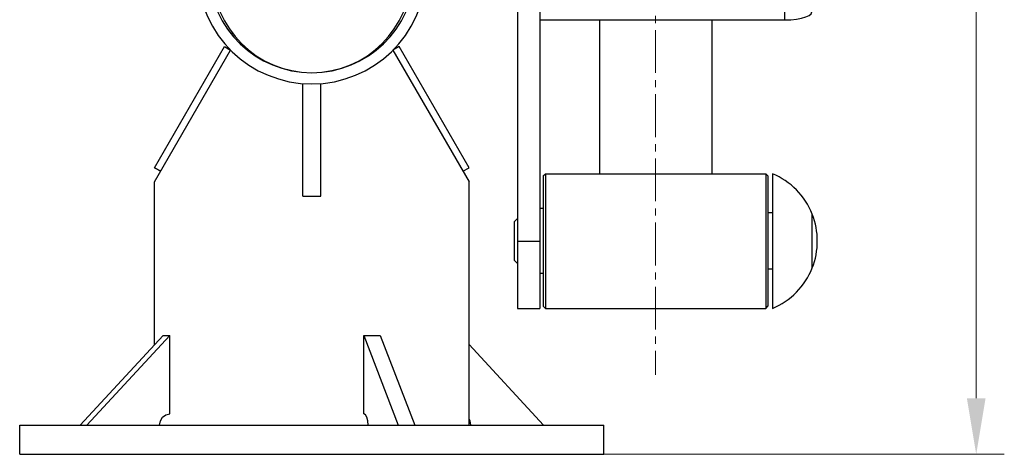
# Model space of a CAD drawing. Units: millimetres. Extents: x -2880 to 897, y 2980 to 5432.
# Drawn here: x -1605 to -1167, y 3814 to 4007 of the extents above; entities that cross this region are included whole.
import ezdxf

# ---------------------------------------------------------------- set-up
doc = ezdxf.new("R2010")
doc.units = ezdxf.units.MM
doc.linetypes.add('CENTER2', pattern=[28.575, 19.05, -3.175, 3.175, -3.175])
for name, color, linetype, lineweight in [('okdA4$0$尺寸线', 40, 'Continuous', 13), ('okdA4$0$粗实线', 3, 'Continuous', 30), ('中心线', 1, 'CENTER2', 15)]:
    doc.layers.add(name, color=color, linetype=linetype, lineweight=lineweight)
doc.styles.add('okdA3$0$Standard', font='txt', dxfattribs={"width": 0.67})
doc.dimstyles.new('okdA3$0$ISO-25', dxfattribs={"dimtxt": 3.5, "dimasz": 2.5, "dimexe": 1.25, "dimexo": 0, "dimgap": 1, "dimtad": 1, "dimdsep": 46, "dimtxsty": 'okdA3$0$Standard', "dimcen": 2.5, "dimclrd": 256, "dimclre": 256, "dimclrt": 256, "dimadec": 1, "dimazin": 2, "dimtfac": 1, "dimtmove": 0, "dimatfit": 3, "dimfxl": 1, "dimlwd": -1, "dimlwe": -1, "dimarcsym": 0})

# ---------------------------------------------------------------- blocks, each defined once
blk = doc.blocks.new('*D22')
at = {"layer": 'Defpoints', "color": 0}
for p in [(-1248.37, 5337.21), (-1344.8, 3813.84), (-1179.13, 3813.84)]:
    blk.add_point(p, dxfattribs=at)
at = {"layer": 'okdA4$0$尺寸线', "color": 0}
for p, q in [((-1248.37, 5337.21), (-1166.63, 5337.21)), ((-1179.13, 5312.21), (-1179.13, 3838.84)), ((-1344.8, 3813.84), (-1166.63, 3813.84))]:
    blk.add_line(p, q, dxfattribs=at)
for points in [[(-1183.3, 5312.21), (-1174.96, 5312.21), (-1179.13, 5337.21)], [(-1183.3, 3838.84), (-1174.96, 3838.84), (-1179.13, 3813.84)]]:
    blk.add_solid(points, dxfattribs=at)
at = {"layer": 'okdA4$0$尺寸线', "color": 0, "insert": (-1206.63, 4575.52), "char_height": 35, "attachment_point": 5, "rotation": 90, "style": 'okdA3$0$Standard'}
blk.add_mtext('1523', dxfattribs=at)

msp = doc.modelspace()

# ---------------------------------------------------------------- linework, layer by layer
at = {"layer": 'okdA4$0$粗实线', "color": 0}
for p, q in [((-1383.302, 4138.833, 3221.767), (-1383.302, 3878.842, 3221.767)), ((-1373.302, 4138.833, 3221.767), (-1373.302, 3878.842, 3221.767)), ((-1264.302, 4007.331, 3221.767), (-1264.302, 4044.617, 3221.767)), ((-1373.302, 4007.331, 3221.767), (-1264.302, 4007.331, 3221.767)), ((-1346.802, 4007.331, 3221.767), (-1346.802, 3938.837, 3221.767)), ((-1296.802, 4007.331, 3221.767), (-1296.802, 3938.837, 3221.767)), ((-1510.431, 4001.046, 3221.767), (-1510.079, 4001.657, 3221.767)), ((-1544.802, 3941.515, 3221.767), (-1513.677, 3995.425, 3221.767)), ((-1544.802, 3935.164, 3221.767), (-1510.927, 3993.837, 3221.767)), ((-1513.677, 3995.425, 3221.767), (-1510.927, 3993.837, 3221.767)), ((-1435.927, 3995.425, 3221.767), (-1438.677, 3993.837, 3221.767)), ((-1438.677, 3993.837, 3221.767), (-1404.802, 3935.164, 3221.767)), ((-1404.802, 3941.515, 3221.767), (-1435.927, 3995.425, 3221.767)), ((-1478.802, 3928.837, 3221.767), (-1478.802, 3978.837, 3221.767)), ((-1470.802, 3928.837, 3221.767), (-1470.802, 3978.837, 3221.767)), ((-1544.802, 3941.515, 3221.767), (-1542.052, 3939.927, 3221.767)), ((-1542.052, 3939.927, 3221.767), (-1544.802, 3941.515, 3221.767)), ((-1407.552, 3939.927, 3221.767), (-1404.802, 3941.515, 3221.767)), ((-1544.802, 3862.727, 3221.767), (-1544.802, 3935.164, 3221.767)), ((-1404.802, 3826.837, 3221.767), (-1404.802, 3935.164, 3221.767)), ((-1371.802, 3937.837, 3221.767), (-1370.802, 3938.837, 3221.767)), ((-1371.802, 3937.837, 3221.767), (-1371.802, 3879.837, 3221.767)), ((-1370.802, 3938.837, 3221.767), (-1272.802, 3938.837, 3221.767)), ((-1370.802, 3938.837, 3221.767), (-1370.802, 3878.837, 3221.767)), ((-1272.802, 3938.837, 3221.767), (-1271.802, 3937.837, 3221.767)), ((-1272.802, 3938.837, 3221.767), (-1272.802, 3878.837, 3221.767)), ((-1271.802, 3937.837, 3221.767), (-1271.802, 3879.837, 3221.767)), ((-1269.802, 3938.837, 3221.767), (-1269.802, 3878.837, 3221.767)), ((-1478.802, 3928.837, 3221.767), (-1470.802, 3928.837, 3221.767)), ((-1371.802, 3923.337, 3221.767), (-1373.302, 3923.337, 3221.767)), ((-1383.302, 3918.837, 3221.767), (-1384.802, 3917.337, 3221.767)), ((-1384.802, 3917.337, 3221.767), (-1384.802, 3900.337, 3221.767)), ((-1269.802, 3921.337, 3221.767), (-1271.802, 3921.337, 3221.767)), ((-1252.098, 3896.837, 3221.767), (-1252.098, 3920.837, 3221.767)), ((-1383.302, 3908.837, 3221.767), (-1373.302, 3908.837, 3221.767)), ((-1383.302, 3898.837, 3221.767), (-1384.802, 3900.337, 3221.767)), ((-1269.802, 3896.337, 3221.767), (-1271.802, 3896.337, 3221.767)), ((-1371.802, 3894.337, 3221.767), (-1373.302, 3894.337, 3221.767)), ((-1383.302, 3878.837, 3221.767), (-1373.302, 3878.837, 3221.767)), ((-1371.802, 3879.837, 3221.767), (-1370.802, 3878.837, 3221.767)), ((-1370.802, 3878.837, 3221.767), (-1272.802, 3878.837, 3221.767)), ((-1272.802, 3878.837, 3221.767), (-1271.802, 3879.837, 3221.767)), ((-1541.004, 3866.837, 3221.767), (-1577.959, 3826.837, 3221.767)), ((-1537.943, 3866.837, 3221.767), (-1574.898, 3826.837, 3221.767)), ((-1541.004, 3866.837, 3221.767), (-1537.943, 3866.837, 3221.767)), ((-1537.943, 3831.837, 3221.767), (-1537.943, 3866.837, 3221.767)), ((-1451.709, 3866.837, 3221.767), (-1444.318, 3866.837, 3221.767)), ((-1451.709, 3866.837, 3221.767), (-1436.402, 3826.837, 3221.767)), ((-1451.709, 3831.837, 3221.767), (-1451.709, 3866.837, 3221.767)), ((-1444.318, 3866.837, 3221.767), (-1429.011, 3826.837, 3221.767)), ((-1404.802, 3862.727, 3221.767), (-1371.644, 3826.837, 3221.767)), ((-1539.71, 3831.457, 3221.767), (-1537.943, 3831.837, 3221.767)), ((-1604.802, 3813.837, 3221.767), (-1604.802, 3826.837, 3221.767)), ((-1604.801, 3826.837, 3221.767), (-1344.803, 3826.837, 3221.767)), ((-1344.802, 3813.837, 3221.767), (-1344.802, 3826.837, 3221.767)), ((-1604.801, 3813.837, 3221.767), (-1344.803, 3813.837, 3221.767))]:
    msp.add_line(p, q, dxfattribs=at)
at = {"layer": 'okdA4$0$粗实线', "color": 0, "elevation": 3221.767}
for points in [[(-1264.302, 4007.331), (-1261.636, 4007.42), (-1259.094, 4007.686), (-1256.831, 4008.111), (-1254.922, 4008.68), (-1253.5, 4009.356), (-1252.61, 4010.115), (-1252.31, 4010.911)], [(-1542.562, 3826.837), (-1542.21, 3828.751), (-1541.209, 3830.373), (-1539.71, 3831.457)], [(-1449.796, 3826.837), (-1449.942, 3828.751), (-1450.356, 3830.373), (-1450.977, 3831.457), (-1451.709, 3831.837)], [(-1403.98, 3826.837), (-1404.332, 3828.751), (-1404.802, 3829.512)]]:
    msp.add_lwpolyline(points, dxfattribs=at)
at = {"layer": 'okdA4$0$粗实线', "color": 0}
for centre, radius, start, end in [((-1474.802, 4029.837, 3221.767), 51, 181.96642, 358.03358), ((-1474.802, 4029.837, 3221.767), 46, 182.18026, 357.81974), ((-1474.802, 4028.087, 3221.767), 44.25, 180, 0), ((-1282.302, 3908.837, 3221.767), 32.5, 21.66818, 67.38014), ((-1282.839, 3908.837, 3221.767), 33, 338.67631, 21.32369), ((-1282.302, 3908.837, 3221.767), 32.5, 292.61986, 338.33182)]:
    msp.add_arc(centre, radius, start, end, dxfattribs=at)
at = {"layer": '中心线', "color": 0}
msp.add_line((-1321.802, 4945.75, 3221.767), (-1321.802, 3849.235, 3221.767), dxfattribs=at)

# ---------------------------------------------------------------- dimensions: what is measured, and where the dimension line sits
at = {"layer": 'okdA4$0$尺寸线', "color": 0}
dim = msp.add_linear_dim(base=(-1179.129, 3813.837, 3221.767), p1=(-1248.372, 5337.211, 3221.767), p2=(-1344.802, 3813.837, 3221.767), angle=90, dimstyle='okdA3$0$ISO-25', override={"dimscale": 10, "dimdec": 0, "dimclrd": 0, "dimclre": 0, "dimclrt": 0}, dxfattribs=at)
dim.commit()
dim.dimension.update_dxf_attribs({"geometry": '*D22', "text_midpoint": (-1206.629, 4575.524, 3221.767)})

doc.saveas('drawing.dxf')
